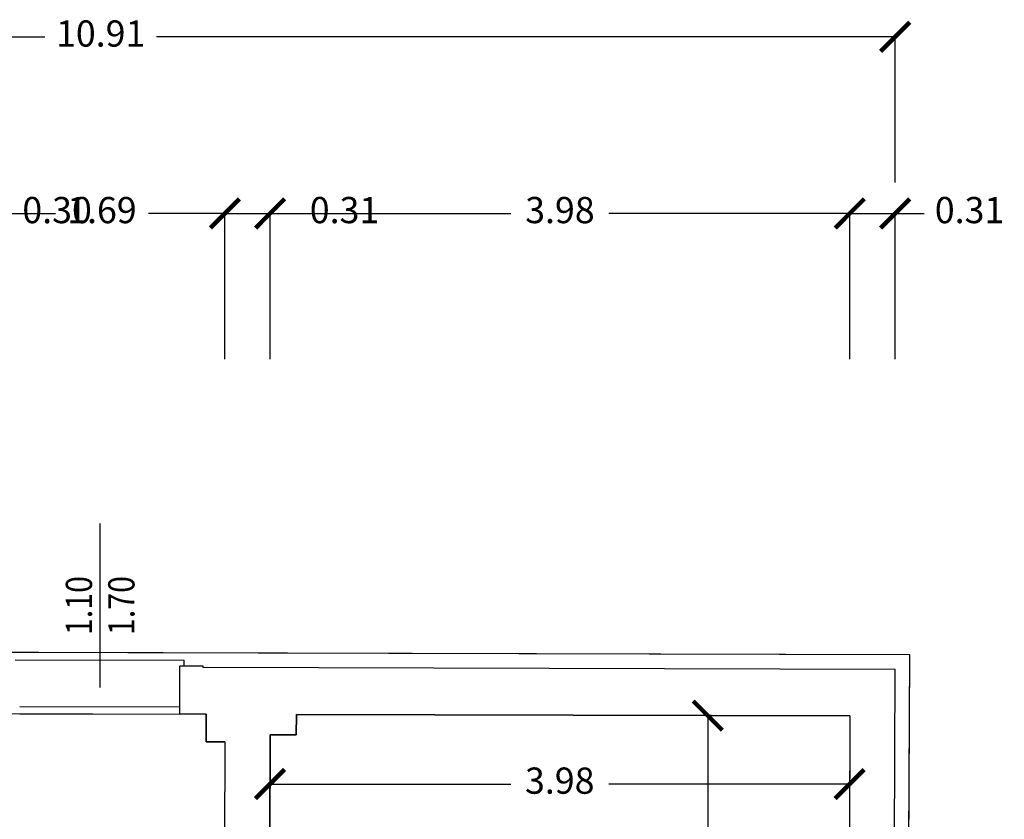
# Model space of a CAD drawing. Units: millimetres. Extents: x 1183 to 1414, y 764 to 848.
# Drawn here: x 1240 to 1246, y 843 to 848 of the extents above; entities that cross this region are included whole.
import ezdxf
from ezdxf.enums import TextEntityAlignment as Align

# ---------------------------------------------------------------- set-up
doc = ezdxf.new("R2010")
doc.units = ezdxf.units.MM
for name, color, linetype in [('A-Dimensioni finestre', 135, 'Continuous'), ('A-Polilinee', 135, 'Continuous'), ('A-Quote', 5, 'Continuous'), ('AA-Finestre', 4, 'Continuous'), ('AA-Muri', 150, 'Continuous'), ('AA-Viste', 2, 'Continuous')]:
    doc.layers.add(name, color=color, linetype=linetype)
doc.layers.add('C-Polilinee lorde', color=3, linetype='Continuous', plot=False)
doc.styles.add('ROMANS', font='romans')
doc.styles.add('stile_quota', font='romans.shx')
doc.dimstyles.new('1_100', dxfattribs={"dimtxt": 0.18, "dimasz": 0.2, "dimexe": 0, "dimexo": 0, "dimgap": 0.0625, "dimtad": 0, "dimtoh": 1, "dimzin": 1, "dimdsep": 46, "dimtxsty": 'stile_quota', "dimblk": 'ARCHTICK', "dimcen": 0.25, "dimclrd": 256, "dimclrt": 256, "dimadec": 0, "dimazin": 0, "dimtfac": 1, "dimtmove": 0, "dimatfit": 2, "dimldrblk": 'ARCHTICK', "dimfxl": 1, "dimfxlon": 1, "dimarcsym": 0})

# ---------------------------------------------------------------- blocks, each defined once
blk = doc.blocks.new('DWG_INFISSO_COD')
blk.add_line((0.5, 0), (-0.5, 0))
at = {"style": 'ROMANS', "width": 0.85}
for tag, p in [('LARGHEZZA', (0, 0.0473)), ('ALTEZZA', (0, -0.2118))]:
    blk.add_attdef(tag, text='', height=0.16, dxfattribs=at).set_placement(p, align=Align.CENTER)
at = {"style": 'ROMANS', "width": 0.85, "flags": 1}
for tag, height, p in [('S.V.', 0.16, (0, -0.4708)), ('S.I.', 0.16, (0, -0.7299)), ('1', 0.128, (0, -0.9371)), ('2', 0.128, (0, -1.1443)), ('3', 0.128, (0, -1.3516)), ('4', 0.128, (0, -1.5588)), ('5', 0.128, (0, -1.7661)), ('6', 0.128, (0, -1.9733))]:
    blk.add_attdef(tag, text='', height=height, dxfattribs=at).set_placement(p, align=Align.CENTER)
blk = doc.blocks.new('_ArchTick')
at = {"color": 0, "linetype": 'ByBlock', "const_width": 0.15}
blk.add_lwpolyline([(-0.5, -0.5), (0.5, 0.5)], dxfattribs=at)
blk = doc.blocks.new('*D87')
at = {"layer": 'A-Quote', "color": 0, "lineweight": -2, "transparency": 16777216}
for p, q in [((1234.7573, 847.2877), (1234.7573, 848.2877)), ((1245.6677, 847.2877), (1245.6677, 848.2877))]:
    blk.add_line(p, q, dxfattribs=at)
at = {"layer": 'A-Quote', "lineweight": -2, "transparency": 16777216}
for p, q in [((1234.7573, 848.2877), (1239.8286, 848.2877)), ((1245.6677, 848.2877), (1240.5964, 848.2877))]:
    blk.add_line(p, q, dxfattribs=at)
at = {"layer": 'Defpoints', "color": 0, "transparency": 16777216}
for p in [(1245.6677, 848.2877), (1234.7573, 846.0759), (1245.6677, 846.0759)]:
    blk.add_point(p, dxfattribs=at)
at = {"layer": 'A-Quote', "lineweight": -2, "transparency": 16777216, "xscale": 0.2, "yscale": 0.2, "zscale": 0.2, "rotation": 180}
blk.add_blockref('_ArchTick', (1234.7573, 848.2877), dxfattribs=at)
at = {"layer": 'A-Quote', "lineweight": -2, "transparency": 16777216, "xscale": 0.2, "yscale": 0.2, "zscale": 0.2}
blk.add_blockref('_ArchTick', (1245.6677, 848.2877), dxfattribs=at)
at = {"layer": 'A-Quote', "transparency": 16777216, "insert": (1240.2125, 848.2877), "char_height": 0.18, "attachment_point": 5, "style": 'stile_quota'}
blk.add_mtext('10.91', dxfattribs=at)
blk = doc.blocks.new('*D120')
at = {"layer": 'A-Quote', "color": 0, "lineweight": -2, "transparency": 16777216}
for p, q in [((1239.0763, 846.0759), (1239.0763, 847.0759)), ((1239.3763, 846.0759), (1239.3763, 847.0759))]:
    blk.add_line(p, q, dxfattribs=at)
at = {"layer": 'A-Quote', "lineweight": -2, "transparency": 16777216}
for p, q in [((1239.0763, 847.0759), (1239.3763, 847.0759)), ((1239.3763, 847.0759), (1239.5763, 847.0759))]:
    blk.add_line(p, q, dxfattribs=at)
at = {"layer": 'Defpoints', "color": 0, "transparency": 16777216}
for p in [(1239.3763, 847.0759), (1239.0763, 846.0759), (1239.3763, 846.0759)]:
    blk.add_point(p, dxfattribs=at)
at = {"layer": 'A-Quote', "lineweight": -2, "transparency": 16777216, "xscale": 0.2, "yscale": 0.2, "zscale": 0.2, "rotation": 180}
blk.add_blockref('_ArchTick', (1239.0763, 847.0759), dxfattribs=at)
at = {"layer": 'A-Quote', "lineweight": -2, "transparency": 16777216, "xscale": 0.2, "yscale": 0.2, "zscale": 0.2}
blk.add_blockref('_ArchTick', (1239.3763, 847.0759), dxfattribs=at)
at = {"layer": 'A-Quote', "transparency": 16777216, "insert": (1239.913, 847.0759), "char_height": 0.18, "attachment_point": 5, "style": 'stile_quota'}
blk.add_mtext('0.30', dxfattribs=at)
blk = doc.blocks.new('*D121')
at = {"layer": 'A-Quote', "color": 0, "lineweight": -2, "transparency": 16777216}
for p, q in [((1239.3763, 846.0759), (1239.3763, 847.0759)), ((1241.0657, 846.0759), (1241.0657, 847.0759))]:
    blk.add_line(p, q, dxfattribs=at)
at = {"layer": 'A-Quote', "lineweight": -2, "transparency": 16777216}
for p, q in [((1239.3763, 847.0759), (1239.9013, 847.0759)), ((1241.0657, 847.0759), (1240.5406, 847.0759))]:
    blk.add_line(p, q, dxfattribs=at)
at = {"layer": 'Defpoints', "color": 0, "transparency": 16777216}
for p in [(1241.0657, 847.0759), (1239.3763, 846.0759), (1241.0657, 846.0759)]:
    blk.add_point(p, dxfattribs=at)
at = {"layer": 'A-Quote', "lineweight": -2, "transparency": 16777216, "xscale": 0.2, "yscale": 0.2, "zscale": 0.2, "rotation": 180}
blk.add_blockref('_ArchTick', (1239.3763, 847.0759), dxfattribs=at)
at = {"layer": 'A-Quote', "lineweight": -2, "transparency": 16777216, "xscale": 0.2, "yscale": 0.2, "zscale": 0.2}
blk.add_blockref('_ArchTick', (1241.0657, 847.0759), dxfattribs=at)
at = {"layer": 'A-Quote', "transparency": 16777216, "insert": (1240.221, 847.0759), "char_height": 0.18, "attachment_point": 5, "style": 'stile_quota'}
blk.add_mtext('1.69', dxfattribs=at)
blk = doc.blocks.new('*D122')
at = {"layer": 'A-Quote', "color": 0, "lineweight": -2, "transparency": 16777216}
for p, q in [((1241.0657, 846.0759), (1241.0657, 847.0759)), ((1241.3758, 846.0759), (1241.3758, 847.0759))]:
    blk.add_line(p, q, dxfattribs=at)
at = {"layer": 'A-Quote', "lineweight": -2, "transparency": 16777216}
for p, q in [((1241.0657, 847.0759), (1241.3758, 847.0759)), ((1241.3758, 847.0759), (1241.5758, 847.0759))]:
    blk.add_line(p, q, dxfattribs=at)
at = {"layer": 'Defpoints', "color": 0, "transparency": 16777216}
for p in [(1241.3758, 847.0759), (1241.0657, 846.0759), (1241.3758, 846.0759)]:
    blk.add_point(p, dxfattribs=at)
at = {"layer": 'A-Quote', "lineweight": -2, "transparency": 16777216, "xscale": 0.2, "yscale": 0.2, "zscale": 0.2, "rotation": 180}
blk.add_blockref('_ArchTick', (1241.0657, 847.0759), dxfattribs=at)
at = {"layer": 'A-Quote', "lineweight": -2, "transparency": 16777216, "xscale": 0.2, "yscale": 0.2, "zscale": 0.2}
blk.add_blockref('_ArchTick', (1241.3758, 847.0759), dxfattribs=at)
at = {"layer": 'A-Quote', "transparency": 16777216, "insert": (1241.8869, 847.0759), "char_height": 0.18, "attachment_point": 5, "style": 'stile_quota'}
blk.add_mtext('0.31', dxfattribs=at)
blk = doc.blocks.new('*D123')
at = {"layer": 'A-Quote', "color": 0, "lineweight": -2, "transparency": 16777216}
for p, q in [((1241.3758, 846.0759), (1241.3758, 847.0759)), ((1245.3562, 846.0759), (1245.3562, 847.0759))]:
    blk.add_line(p, q, dxfattribs=at)
at = {"layer": 'A-Quote', "lineweight": -2, "transparency": 16777216}
for p, q in [((1241.3758, 847.0759), (1243.0292, 847.0759)), ((1245.3562, 847.0759), (1243.7028, 847.0759))]:
    blk.add_line(p, q, dxfattribs=at)
at = {"layer": 'Defpoints', "color": 0, "transparency": 16777216}
for p in [(1245.3562, 847.0759), (1241.3758, 846.0759), (1245.3562, 846.0759)]:
    blk.add_point(p, dxfattribs=at)
at = {"layer": 'A-Quote', "lineweight": -2, "transparency": 16777216, "xscale": 0.2, "yscale": 0.2, "zscale": 0.2, "rotation": 180}
blk.add_blockref('_ArchTick', (1241.3758, 847.0759), dxfattribs=at)
at = {"layer": 'A-Quote', "lineweight": -2, "transparency": 16777216, "xscale": 0.2, "yscale": 0.2, "zscale": 0.2}
blk.add_blockref('_ArchTick', (1245.3562, 847.0759), dxfattribs=at)
at = {"layer": 'A-Quote', "transparency": 16777216, "insert": (1243.366, 847.0759), "char_height": 0.18, "attachment_point": 5, "style": 'stile_quota'}
blk.add_mtext('3.98', dxfattribs=at)
blk = doc.blocks.new('*D124')
at = {"layer": 'A-Quote', "color": 0, "lineweight": -2, "transparency": 16777216}
for p, q in [((1245.3562, 846.0759), (1245.3562, 847.0759)), ((1245.6677, 846.0759), (1245.6677, 847.0759))]:
    blk.add_line(p, q, dxfattribs=at)
at = {"layer": 'A-Quote', "lineweight": -2, "transparency": 16777216}
for p, q in [((1245.3562, 847.0759), (1245.6677, 847.0759)), ((1245.6677, 847.0759), (1245.8677, 847.0759))]:
    blk.add_line(p, q, dxfattribs=at)
at = {"layer": 'Defpoints', "color": 0, "transparency": 16777216}
for p in [(1245.6677, 847.0759), (1245.3562, 846.0759), (1245.6677, 846.0759)]:
    blk.add_point(p, dxfattribs=at)
at = {"layer": 'A-Quote', "lineweight": -2, "transparency": 16777216, "xscale": 0.2, "yscale": 0.2, "zscale": 0.2, "rotation": 180}
blk.add_blockref('_ArchTick', (1245.3562, 847.0759), dxfattribs=at)
at = {"layer": 'A-Quote', "lineweight": -2, "transparency": 16777216, "xscale": 0.2, "yscale": 0.2, "zscale": 0.2}
blk.add_blockref('_ArchTick', (1245.6677, 847.0759), dxfattribs=at)
at = {"layer": 'A-Quote', "transparency": 16777216, "insert": (1246.1788, 847.0759), "char_height": 0.18, "attachment_point": 5, "style": 'stile_quota'}
blk.add_mtext('0.31', dxfattribs=at)
blk = doc.blocks.new('*D134')
at = {"layer": 'A-Quote', "lineweight": -2, "transparency": 16777216}
for p, q in [((1241.3747, 843.1598), (1243.028, 843.1598)), ((1245.3548, 843.1598), (1243.7015, 843.1598))]:
    blk.add_line(p, q, dxfattribs=at)
at = {"layer": 'Defpoints', "color": 0, "transparency": 16777216}
for p in [(1241.3747, 843.1598), (1245.3548, 843.1598), (1245.3548, 843.1598)]:
    blk.add_point(p, dxfattribs=at)
at = {"layer": 'A-Quote', "lineweight": -2, "transparency": 16777216, "xscale": 0.2, "yscale": 0.2, "zscale": 0.2, "rotation": 180}
blk.add_blockref('_ArchTick', (1241.3747, 843.1598), dxfattribs=at)
at = {"layer": 'A-Quote', "lineweight": -2, "transparency": 16777216, "xscale": 0.2, "yscale": 0.2, "zscale": 0.2}
blk.add_blockref('_ArchTick', (1245.3548, 843.1598), dxfattribs=at)
at = {"layer": 'A-Quote', "transparency": 16777216, "insert": (1243.3647, 843.1598), "char_height": 0.18, "attachment_point": 5, "style": 'stile_quota'}
blk.add_mtext('3.98', dxfattribs=at)
blk = doc.blocks.new('*D138')
at = {"layer": 'A-Quote', "lineweight": -2, "transparency": 16777216}
for p, q in [((1244.3814, 843.6296), (1244.3814, 839.937)), ((1244.3814, 835.6221), (1244.3814, 839.3148))]:
    blk.add_line(p, q, dxfattribs=at)
at = {"layer": 'Defpoints', "color": 0, "transparency": 16777216}
for p in [(1244.3814, 843.6296), (1244.3814, 843.6296), (1244.3814, 835.6221)]:
    blk.add_point(p, dxfattribs=at)
at = {"layer": 'A-Quote', "lineweight": -2, "transparency": 16777216, "xscale": 0.2, "yscale": 0.2, "zscale": 0.2}
for p, rotation in [((1244.3814, 843.6296), 90), ((1244.3814, 835.6221), 270)]:
    blk.add_blockref('_ArchTick', p, dxfattribs=dict(at, rotation=rotation))
at = {"layer": 'A-Quote', "transparency": 16777216, "insert": (1244.3814, 839.6259), "char_height": 0.18, "attachment_point": 5, "rotation": 90, "style": 'stile_quota'}
blk.add_mtext('8.01', dxfattribs=at)

msp = doc.modelspace()

# ---------------------------------------------------------------- linework, layer by layer
at = {"layer": 'A-Polilinee'}
for points in [[(1239.3763, 843.6431), (1240.9363, 843.6389), (1240.9357, 843.4489), (1241.0657, 843.4486), (1241.0569, 840.7131), (1241.044, 836.6331), (1241.0213, 829.5121), (1241.0167, 828.0522), (1239.3267, 828.0522), (1239.3316, 829.5922), (1239.3501, 835.4312), (1239.3547, 836.8621), (1239.3547, 837.6521), (1239.3646, 840.4011), (1239.3674, 841.1911)], [(1241.3758, 843.4978), (1241.5558, 843.4973), (1241.5563, 843.6373), (1245.3562, 843.627), (1245.3442, 839.857), (1245.1842, 839.857), (1245.1842, 839.647), (1245.3436, 839.647), (1245.3307, 835.6221), (1241.3507, 835.6221), (1241.354, 836.6321), (1241.3644, 839.9221), (1241.3669, 840.7121)]]:
    msp.add_lwpolyline(points, close=True, dxfattribs=at)
at = {"layer": 'AA-Finestre'}
for p, q in [((1239.6564, 843.6924), (1240.7564, 843.6894)), ((1239.6563, 843.6424), (1240.7563, 843.6394))]:
    msp.add_line(p, q, dxfattribs=at)
at = {"layer": 'AA-Muri'}
for p, q in [((1240.7563, 843.6394), (1240.7563, 843.9694)), ((1240.9163, 843.959), (1240.9163, 843.969)), ((1240.9357, 843.4489), (1240.9363, 843.6389)), ((1241.5563, 843.6373), (1241.5558, 843.4973)), ((1245.3562, 843.627), (1245.3518, 842.2359)), ((1241.0657, 843.4486), (1241.0569, 840.7131)), ((1241.3758, 843.4978), (1241.3669, 840.7121))]:
    msp.add_line(p, q, dxfattribs=at)
at = {"layer": 'AA-Muri', "lineweight": -2}
for p, q in [((1240.9163, 843.969), (1240.7563, 843.9694)), ((1245.6677, 843.9462), (1240.9163, 843.959)), ((1245.6598, 842.2359), (1245.6677, 843.9462)), ((1240.9363, 843.6389), (1240.7563, 843.6394)), ((1245.3562, 843.627), (1241.5563, 843.6373)), ((1241.0657, 843.4486), (1240.9357, 843.4489)), ((1241.5558, 843.4973), (1241.3758, 843.4978))]:
    msp.add_line(p, q, dxfattribs=at)
at = {"layer": 'AA-Viste', "lineweight": -2}
for p, q in [((1245.7682, 844.0459), (1234.6578, 844.0759)), ((1239.6263, 844.0125), (1240.7863, 844.0093)), ((1240.7863, 843.9693), (1240.7863, 844.0093)), ((1245.7067, 830.7811), (1245.7682, 844.0459))]:
    msp.add_line(p, q, dxfattribs=at)
at = {"layer": 'C-Polilinee lorde'}
msp.add_lwpolyline([(1245.7067, 830.7811), (1245.6234, 834.3921), (1245.6358, 837.0521), (1245.6598, 842.2359), (1245.7598, 842.2355), (1245.7682, 844.0459), (1234.6578, 844.0759), (1234.6572, 843.9641), (1234.6462, 843.9628), (1234.5367, 843.8836), (1234.4904, 843.7286), (1234.4234, 827.8793)], dxfattribs=at)

# ---------------------------------------------------------------- block references
at = {"layer": 'A-Dimensioni finestre', "xscale": 1.125000000000001, "yscale": 1.125000000000001, "zscale": 1.125000000000001, "rotation": 89.99999999999979}
msp.add_blockref('DWG_INFISSO_COD', (1240.2063, 844.3849), dxfattribs=at).add_auto_attribs({'LARGHEZZA': '1.10', 'ALTEZZA': '1.70'})

# ---------------------------------------------------------------- dimensions: what is measured, and where the dimension line sits
at = {"layer": 'A-Quote'}
for base, p1, p2, picture, middle in [((1245.6677, 848.2877), (1234.7573, 846.0759), (1245.6677, 846.0759), '*D87', (1240.2125, 848.2877)), ((1239.3763, 847.0759), (1239.0763, 846.0759), (1239.3763, 846.0759), '*D120', (1239.913, 847.0759)), ((1241.0657, 847.0759), (1239.3763, 846.0759), (1241.0657, 846.0759), '*D121', (1240.221, 847.0759)), ((1241.3758, 847.0759), (1241.0657, 846.0759), (1241.3758, 846.0759), '*D122', (1241.8869, 847.0759)), ((1245.3562, 847.0759), (1241.3758, 846.0759), (1245.3562, 846.0759), '*D123', (1243.366, 847.0759)), ((1245.6677, 847.0759), (1245.3562, 846.0759), (1245.6677, 846.0759), '*D124', (1246.1788, 847.0759)), ((1245.3548, 843.1598), (1241.3747, 843.1598), (1245.3548, 843.1598), '*D134', (1243.3647, 843.1598))]:
    dim = msp.add_linear_dim(base=base, p1=p1, p2=p2, dimstyle='1_100', dxfattribs=at)
    dim.commit()
    dim.dimension.update_dxf_attribs({"geometry": picture, "text_midpoint": middle})
dim = msp.add_linear_dim(base=(1244.3814, 843.6296), p1=(1244.3814, 835.6221), p2=(1244.3814, 843.6296), angle=90, dimstyle='1_100', dxfattribs=at)
dim.commit()
dim.dimension.update_dxf_attribs({"geometry": '*D138', "text_midpoint": (1244.3814, 839.6259)})

doc.saveas('drawing.dxf')
